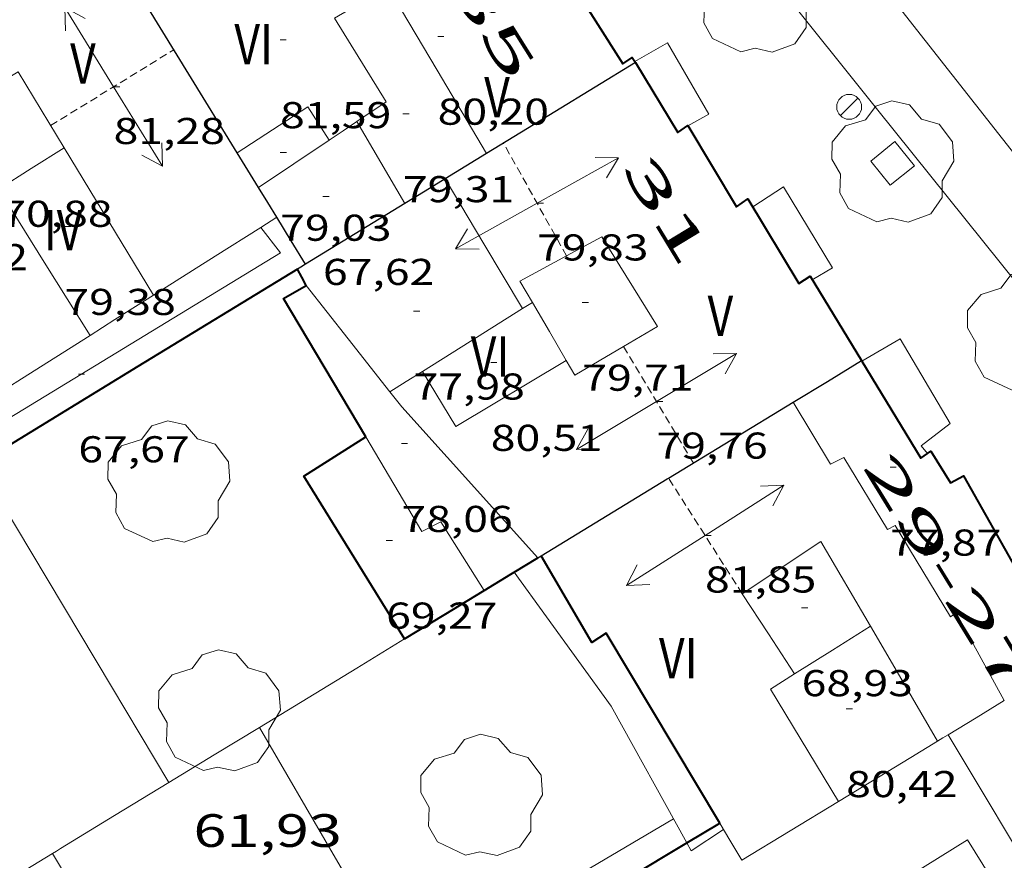
# Model space of a CAD drawing. Units: inches. Extents: x 452997 to 454024, y 4599498 to 4600024.
# Drawn here: x 453340 to 453372, y 4599629 to 4599656 of the extents above; entities that cross this region are included whole.
import ezdxf
from ezdxf.enums import TextEntityAlignment as Align

# ---------------------------------------------------------------- set-up
doc = ezdxf.new("R2010")
doc.units = ezdxf.units.IN
doc.header["$MEASUREMENT"] = 0
doc.linetypes.add('DGN Style 1', pattern=[6.2976987, 0.0104787, -6.28722])
doc.linetypes.add('TRAZOS2', pattern=[0.375, 0.25, -0.125])
for name, color, linetype, lineweight in [('ARBRE', 7, 'Continuous', 0), ('CARENER', 7, 'Continuous', 0), ('COTA ALTIMETRICA', 7, 'Continuous', 0), ('COTA EDIFICI', 7, 'Continuous', 0), ('EIX VIA URBANA PAVIMENTADA', 7, 'Continuous', 0), ('ESCOCELL', 7, 'Continuous', 0), ('FACANA EXTERIOR', 7, 'Continuous', 0), ('FACANA INTERIOR', 7, 'Continuous', 0), ('FANAL', 7, 'Continuous', 0), ('LINIA DE VOLADA', 7, 'Continuous', 0), ('LINIA VOLUMETRICA', 7, 'Continuous', 0), ('MITGERES', 7, 'Continuous', 0), ('MUR', 7, 'Continuous', 0), ('TEXT DE CARRER', 7, 'Continuous', 0), ('TEXT DE NUMERO DE PLANTES', 7, 'Continuous', 0), ('TEXT DE NUMERO DE POLICIA', 7, 'Continuous', 0), ('VORERA', 7, 'Continuous', 0)]:
    doc.layers.add(name, color=color, linetype=linetype, lineweight=lineweight)
doc.styles.add('Style-Arial', font='ARIAL.TTF')

# ---------------------------------------------------------------- blocks, each defined once
blk = doc.blocks.new('ARBRE')
at = {"color": 0, "linetype": 'ByBlock', "lineweight": -2, "flags": 128}
blk.add_lwpolyline([(-0.507, -1.872), (-1.415, -1.448), (-1.697, -0.9400000000000001), (-1.675, -0.342), (-1.951, 0.138), (-1.943, 0.686), (-1.511, 1.208), (-0.871, 1.406), (-0.543, 1.846), (-0.027, 2.012), (0.541, 1.882), (0.933, 1.428), (1.495, 1.262), (1.921, 0.6940000000000001), (1.969, 0.068), (1.593, -0.562), (1.593, -1.098), (1.229, -1.618), (0.505, -1.886), (-0.049, -1.762), (-0.507, -1.872)], dxfattribs=at)
blk = doc.blocks.new('COTA')
at = {"color": 0, "linetype": 'ByBlock', "lineweight": -2}
blk.add_line((0, 0), (0.2, 0), dxfattribs=at)
blk = doc.blocks.new('SENTIT')
at = {"color": 0, "linetype": 'ByBlock', "lineweight": -2}
blk.add_line((0, 0), (3, 0), dxfattribs=at)
at = {"color": 0, "linetype": 'ByBlock', "lineweight": -2, "flags": 128}
blk.add_lwpolyline([(2.35, 0.376), (3, 0), (2.35, -0.374)], dxfattribs=at)
blk = doc.blocks.new('ESCOSE')
at = {"color": 0, "linetype": 'ByBlock', "lineweight": -2, "flags": 128}
blk.add_lwpolyline([(-0.5, -0.5), (0.5, -0.5), (0.5, 0.5), (-0.5, 0.5)], close=True, dxfattribs=at)
blk = doc.blocks.new('FANAL')
at = {"color": 0, "linetype": 'ByBlock', "lineweight": -2}
blk.add_line((0.283, 0.283), (-0.283, -0.283), dxfattribs=at)
blk.add_circle((0.0002620689868927002, 0.0006722288131713868), 0.40000000060146, dxfattribs=at)

msp = doc.modelspace()

# ---------------------------------------------------------------- linework, layer by layer
at = {"layer": 'CARENER', "color": 1, "linetype": 'TRAZOS2', "lineweight": 20, "extrusion": (0.007867510255640694, 0.004839478250623727, 0.9999573399563799), "elevation": 25907.88447349316}
msp.add_lwpolyline([(453326.4269956798, 4599581.157061328), (453330.3922359225, 4599583.596063589)], dxfattribs=at)
at = {"layer": 'CARENER', "color": 1, "linetype": 'TRAZOS2', "lineweight": 20}
for points, elevation in [([(453357.6825717933, 4599648.484922187), (453355.6576099941, 4599652.109918403)], 79.80412412443391), ([(453357.6825856288, 4599648.48489742), (453357.6825717933, 4599648.484922187)], 79.80412372815044), ([(453359.5115663768, 4599645.57387903), (453359.5117961472, 4599645.573496888)], 79.79012370646524), ([(453359.5117961472, 4599645.573496888), (453361.7645414394, 4599641.826856123)], 79.79011707741004), ([(453360.9628335991, 4599641.338395743), (453360.9625364931, 4599641.338861451)], 81.83513163674387), ([(453363.3345119602, 4599637.620837687), (453360.9628335991, 4599641.338395743)], 81.87312693591593)]:
    msp.add_lwpolyline(points, dxfattribs=dict(at, elevation=elevation))
at = {"layer": 'EIX VIA URBANA PAVIMENTADA', "color": 1, "linetype": 'Continuous', "lineweight": 20}
msp.add_polyline3d([(453353.9037898817, 4599674.888954595, 64.37509902449531), (453382.161551263, 4599638.953696899, 62.11209629844481), (453392.1932858457, 4599626.518487951, 61.41385585467592)], dxfattribs=at)
at = {"layer": 'FACANA EXTERIOR', "color": 1, "linetype": 'Continuous', "lineweight": 40}
for points in [[(453355.8506691873, 4599659.871928966, 79.48112322734242), (453357.4786505724, 4599657.085912294, 79.48112322734242), (453357.8126528657, 4599657.319910123, 79.48112322734242), (453359.498635312, 4599654.661893209, 79.44112316532642), (453359.7976372931, 4599654.861891251, 79.40112310331043), (453359.8954451336, 4599654.700773525, 79.33145089403689)], [(453359.8954451336, 4599654.700773525, 79.33145089403689), (453361.2576213086, 4599652.456876445, 78.36112149089442), (453361.5786235135, 4599652.681874357, 78.3691215032976), (453363.1496060622, 4599650.060858374, 78.40912156531363), (453363.5166085811, 4599650.317855988, 78.40912156531363), (453365.1505904459, 4599647.593839366, 78.43312160252323), (453365.5135927918, 4599647.828836977, 78.43312160252323), (453367.1675747787, 4599645.116820223, 78.69312200562722)], [(453367.1675747787, 4599645.116820223, 78.69312200562722), (453367.1759758149, 4599645.103051256, 78.69444086601882)], [(453367.1759758149, 4599645.103051256, 78.69444086601882), (453369.0785539773, 4599641.984800867, 78.99312247074722), (453369.2925554472, 4599642.134799476, 79.00378915395149)], [(453369.2925554472, 4599642.134799476, 79.00378915395149), (453369.3995561822, 4599642.209798779, 79.00912249555361), (453370.024549427, 4599641.19179246, 79.02512252036001), (453370.4425517823, 4599641.416789636, 78.75312209865122), (453372.2335304989, 4599638.245771131, 78.93712238392482), (453372.4695321167, 4599638.410769596, 78.95312240873122)]]:
    msp.add_polyline3d(points, dxfattribs=at)
at = {"layer": 'FACANA INTERIOR', "color": 204, "linetype": 'Continuous', "lineweight": 40, "extrusion": (-0.00781145211633375, -0.01463187153400767, 0.9998624353136017), "elevation": -70763.32864160286, "flags": 128}
msp.add_lwpolyline([(453335.8207268121, 4599105.004404332), (453330.6881798067, 4599101.867102558), (453325.5556328013, 4599098.729800777)], dxfattribs=at)
at = {"layer": 'FACANA INTERIOR', "color": 204, "linetype": 'Continuous', "lineweight": 40, "flags": 128}
for points, elevation in [([(453349.3135654223, 4599647.531959434), (453349.1735672235, 4599647.797960909), (453349.0345690188, 4599648.062962374)], 78.15312116841122), ([(453355.9975662731, 4599638.315810845), (453356.7615105711, 4599638.780889358)], 69.86699653785774), ([(453361.5534681074, 4599629.614505081), (453362.6094549011, 4599630.248831759)], 79.85667985675965)]:
    msp.add_lwpolyline(points, dxfattribs=dict(at, elevation=elevation))
at = {"layer": 'FACANA INTERIOR', "color": 204, "linetype": 'Continuous', "lineweight": 40, "extrusion": (-0.0768716715194573, -0.0934402493913093, 0.9926528425947789), "elevation": -464564.3530964972, "flags": 128}
msp.add_lwpolyline([(-2572132.613188338, 3811896.347984072), (-2572137.485129318, 3811898.116622077), (-2572137.182582706, 3811898.910029781)], dxfattribs=at)
at = {"layer": 'FACANA INTERIOR', "color": 204, "linetype": 'Continuous', "lineweight": 40, "extrusion": (0.02791267523217922, -0.04399905771787997, 0.998641560061127), "elevation": -189656.4146809916, "flags": 128}
msp.add_lwpolyline([(2846797.910254579, 3636200.417777576), (2846797.973834042, 3636206.578306883), (2846800.335248512, 3636206.578306884)], dxfattribs=at)
at = {"layer": 'FACANA INTERIOR', "color": 204, "linetype": 'Continuous', "lineweight": 40}
for points, elevation in [([(453355.0344999114, 4599637.72890083), (453355.8975052405, 4599638.254895099), (453355.9975662731, 4599638.315810845)], 69.65610799449496), ([(453357.724425066, 4599627.314864276), (453357.7934254838, 4599627.355863816), (453361.5534681074, 4599629.614505081)], 77.67612042976543)]:
    msp.add_lwpolyline(points, dxfattribs=dict(at, elevation=elevation))
at = {"layer": 'FACANA INTERIOR', "color": 204, "linetype": 'Continuous', "lineweight": 40, "extrusion": (-0.2422349355553331, 0.04975500707010446, 0.9689410071144463), "elevation": 119104.07281504, "flags": 128}
msp.add_lwpolyline([(-4596789.246363205, -466394.9185715069), (-4596790.266961422, -466393.7863049816), (-4596791.287559641, -466392.6540384557)], dxfattribs=at)
at = {"layer": 'FACANA INTERIOR', "color": 204, "linetype": 'Continuous', "lineweight": 40}
msp.add_polyline3d([(453362.6094549006, 4599630.248831755, 80.32912454208163), (453358.9574955605, 4599636.35386893, 80.87312538549922), (453358.4984926257, 4599636.060871958, 80.8571253606928), (453356.8705112406, 4599638.84688863, 80.87112538239842)], dxfattribs=at)
at = {"layer": 'LINIA DE VOLADA', "color": 7, "linetype": 'Continuous', "lineweight": 0, "flags": 128}
for points, elevation in [([(453359.8756364427, 4599654.733890461), (453360.9296426673, 4599655.338883402), (453362.2616273038, 4599653.041869733), (453361.5876234135, 4599652.666874266)], 77.81012063662402), ([(453363.6706068775, 4599650.061854422), (453364.6626132714, 4599650.701847888), (453366.2295959656, 4599648.100831966), (453365.581592055, 4599647.717836289)], 77.81012063662402), ([(453347.854598578, 4599649.402945981), (453347.8545773565, 4599649.402973405)], 79.56212335292481), ([(453367.1759758149, 4599645.103051256), (453368.4095819928, 4599645.813811879), (453370.0175639007, 4599643.100795473), (453369.0855570004, 4599642.381801429), (453369.2925554472, 4599642.134799476)], 77.76212056220481), ([(453353.8704004647, 4599624.998891819), (453353.4074071275, 4599625.832894729), (453361.1214536711, 4599630.390843265)], 74.43411540247361)]:
    msp.add_lwpolyline(points, dxfattribs=dict(at, elevation=elevation))
at = {"layer": 'LINIA DE VOLADA', "color": 7, "linetype": 'Continuous', "lineweight": 0}
for points, elevation in [([(453338.386872823, 4599642.429255693), (453348.4875721313, 4599648.584967333), (453347.854598578, 4599649.402945981)], 79.56212335292481), ([(453367.1755746849, 4599645.102820139), (453367.1759758149, 4599645.103051256)], 77.76212056220481)]:
    msp.add_lwpolyline(points, dxfattribs=dict(at, elevation=elevation))
for points in [[(453355.9975662731, 4599638.315810845, 80.19812208987564), (453355.9975058582, 4599638.315894431, 80.19812433897924)], [(453361.5534681074, 4599629.614505081, 79.93086350419446), (453359.1134779793, 4599634.004864104, 80.08212415913283), (453355.9975662731, 4599638.315810845, 80.19812208987564)], [(453362.7342597929, 4599630.040703821, 79.92212391106882), (453361.6944467443, 4599629.360837321, 79.92212391106881), (453361.5534681074, 4599629.614505081, 79.93086350419446)], [(453362.7344535161, 4599630.040830484, 79.92212391106881), (453362.7342597929, 4599630.040703821, 79.92212391106882)]]:
    msp.add_polyline3d(points, dxfattribs=at)
at = {"layer": 'LINIA VOLUMETRICA', "color": 1, "linetype": 'Continuous', "lineweight": 20, "extrusion": (0.8606552528505981, 0.5091881142963439, 8.20778552781216e-08), "elevation": 2732270.467097406, "flags": 128}
msp.add_lwpolyline([(3727871.428669976, 80.11286565450607), (3727874.541433386, 80.10586564365326), (3727877.654196795, 80.09786563125006)], dxfattribs=at)
at = {"layer": 'LINIA VOLUMETRICA', "color": 1, "linetype": 'Continuous', "lineweight": 20, "extrusion": (0.01341258001720538, -0.1046744978959359, 0.9944160860462365), "elevation": -475305.6015075733, "flags": 128}
msp.add_lwpolyline([(1034266.742316439, 4479586.315626758), (1034265.585699416, 4479588.940468962), (1034264.144963008, 4479588.315055294)], dxfattribs=at)
at = {"layer": 'LINIA VOLUMETRICA', "color": 1, "linetype": 'Continuous', "lineweight": 20, "extrusion": (-0.002574982380578388, 0.003966552674151044, 0.9999888179002919), "elevation": 17158.68857584122, "flags": 128}
msp.add_lwpolyline([(453345.8039212143, 4599619.92343544), (453348.0729283861, 4599621.396432096), (453348.7609345337, 4599620.330416836)], dxfattribs=at)
at = {"layer": 'LINIA VOLUMETRICA', "color": 1, "linetype": 'Continuous', "lineweight": 20, "extrusion": (-0.649555356691132, 0.6495652208706558, 0.3951491647835191), "elevation": 2693330.063938308, "flags": 128}
msp.add_lwpolyline([(-3572989.902743872, -1158465.80662125), (-3572990.426003703, -1158465.545358527), (-3572990.95067775, -1158465.284095802)], dxfattribs=at)
at = {"layer": 'LINIA VOLUMETRICA', "color": 1, "linetype": 'Continuous', "lineweight": 20, "extrusion": (0.009090536212439378, -6.736273028066273e-08, 0.9999586802220211), "elevation": 4201.234111223269, "flags": 128}
msp.add_lwpolyline([(453333.0189225517, 4599650.169222509), (453332.2488995325, 4599651.486230396), (453331.4788765064, 4599652.802238277)], dxfattribs=at)
at = {"layer": 'LINIA VOLUMETRICA', "color": 1, "linetype": 'Continuous', "lineweight": 20, "extrusion": (-4.514092804440468e-06, -0.6280520442122789, 0.7781713370077317), "elevation": -2888760.160046262, "flags": 128}
msp.add_lwpolyline([(453314.7228149269, 3579368.816357688), (453315.8588169932, 3579369.795577421), (453316.9948190592, 3579370.774797149)], dxfattribs=at)
at = {"layer": 'LINIA VOLUMETRICA', "color": 1, "linetype": 'Continuous', "lineweight": 20, "extrusion": (0.4142476190051236, -0.6435848569284285, 0.6435817291385767), "elevation": -2772418.759086381, "flags": 128}
msp.add_lwpolyline([(2870684.07856534, 2331345.034373423), (2870685.328130399, 2331345.013468671), (2870686.577154216, 2331344.991257372)], dxfattribs=at)
at = {"layer": 'LINIA VOLUMETRICA', "color": 1, "linetype": 'Continuous', "lineweight": 20, "extrusion": (-0.7190953598177418, -0.49137382837368, 0.4913793079465047), "elevation": -2586104.764322309, "flags": 128}
msp.add_lwpolyline([(-3541923.993423233, 1459147.787485833), (-3541926.758993051, 1459148.096345988), (-3541929.523737222, 1459148.404057963)], dxfattribs=at)
at = {"layer": 'LINIA VOLUMETRICA', "color": 1, "linetype": 'Continuous', "lineweight": 20, "extrusion": (0.8594517906106038, 0.5112168029478492, -8.196289553453845e-08), "elevation": 2741054.584285307, "flags": 128}
msp.add_lwpolyline([(3721416.18597513, 79.38478750021049), (3721413.756504755, 79.4547876087385), (3721411.327034381, 79.52378771571608)], dxfattribs=at)
at = {"layer": 'LINIA VOLUMETRICA', "color": 1, "linetype": 'Continuous', "lineweight": 20, "extrusion": (0.1099134579940581, -8.221227492864874e-07, 0.9939411611112161), "elevation": 49904.53560107873, "flags": 128}
msp.add_lwpolyline([(4599654.017766103, -450549.6400288136), (4599651.668762304, -450551.1230160262), (4599649.320758504, -450552.6060032391)], dxfattribs=at)
at = {"layer": 'LINIA VOLUMETRICA', "color": 1, "linetype": 'Continuous', "lineweight": 20, "flags": 128}
for points, elevation in [([(453347.854598578, 4599649.402945981), (453348.3685806197, 4599649.727970012)], 80.00345857170765), ([(453362.7342597929, 4599630.040703821), (453362.6094549025, 4599630.248831757)], 80.31064760653759)]:
    msp.add_lwpolyline(points, dxfattribs=dict(at, elevation=elevation))
at = {"layer": 'LINIA VOLUMETRICA', "color": 1, "linetype": 'Continuous', "lineweight": 20}
for points, elevation in [([(453344.4025554338, 4599647.218996212), (453346.3855680305, 4599648.473983115), (453347.854598578, 4599649.402945981)], 79.97212398859028), ([(453363.3244469516, 4599629.054824481), (453362.9674509276, 4599629.651828116), (453362.7342597929, 4599630.040703821)], 80.22212437563576)]:
    msp.add_lwpolyline(points, dxfattribs=dict(at, elevation=elevation))
at = {"layer": 'LINIA VOLUMETRICA', "color": 1, "linetype": 'Continuous', "lineweight": 20, "extrusion": (3.052710925312643e-07, 0.04503619633507216, 0.9989853557583194), "elevation": 207228.8415394496, "flags": 128}
msp.add_lwpolyline([(-453318.1355350688, -4594980.076094772), (-453319.4815357734, -4594978.366356258), (-453320.8275364781, -4594976.656617745)], dxfattribs=at)
at = {"layer": 'LINIA VOLUMETRICA', "color": 1, "linetype": 'Continuous', "lineweight": 20, "extrusion": (-0.5274964809651054, 0.8315966370547683, 0.1737656347170829), "elevation": 3585927.478349233, "flags": 128}
msp.add_lwpolyline([(-2846600.257807501, -632655.5773929645), (-2846601.204399942, -632655.5702848177), (-2846602.669233001, -632655.5591148724)], dxfattribs=at)
at = {"layer": 'LINIA VOLUMETRICA', "color": 1, "linetype": 'Continuous', "lineweight": 20, "extrusion": (0.04190539517637616, -0.524323316882619, 0.8504875056274023), "elevation": -2392635.808303109, "flags": 128}
msp.add_lwpolyline([(818360.0685214661, 3868829.502783107), (818361.3696395863, 3868830.299369482), (818363.435009504, 3868831.565542576)], dxfattribs=at)
at = {"layer": 'LINIA VOLUMETRICA', "color": 1, "linetype": 'Continuous', "lineweight": 20, "extrusion": (-0.5625449829791263, 0.5846144223346985, 0.5846102285482879), "elevation": 2434033.421426829, "flags": 128}
msp.add_lwpolyline([(-3515957.830793518, -1753797.120801706), (-3515958.014702749, -1753797.055475504), (-3515958.197918599, -1753796.988916731)], dxfattribs=at)
at = {"layer": 'LINIA VOLUMETRICA', "color": 1, "linetype": 'Continuous', "lineweight": 20, "extrusion": (-7.212788654306371e-07, -0.09506111374919679, 0.9954714383909978), "elevation": -437168.0875368195, "flags": 128}
msp.add_lwpolyline([(453321.6876090603, 4578828.249152092), (453322.2316099037, 4578827.312910821), (453322.7766107486, 4578826.376669549)], dxfattribs=at)
at = {"layer": 'LINIA VOLUMETRICA', "color": 1, "linetype": 'Continuous', "lineweight": 20, "extrusion": (-0.5344339819588158, 0.8452102217363705, 2.512435624916571e-14), "elevation": 3645386.191339205, "flags": 128}
msp.add_lwpolyline([(-2841371.47749579, 79.91512380862811), (-2841374.083964487, 79.93412383808568), (-2841376.690433184, 79.9541238690937)], dxfattribs=at)
at = {"layer": 'LINIA VOLUMETRICA', "color": 1, "linetype": 'Continuous', "lineweight": 20, "extrusion": (0.0143599178793827, 0.06928523622140428, 0.9974935332122417), "elevation": 325277.9584171876, "flags": 128}
msp.add_lwpolyline([(489555.9204588592, -4584407.299235058), (489554.5152420844, -4584405.772896904), (489551.4650828067, -4584408.585316282)], dxfattribs=at)
at = {"layer": 'LINIA VOLUMETRICA', "color": 1, "linetype": 'Continuous', "lineweight": 20, "extrusion": (-0.3200221102335212, 2.436108407872961e-06, 0.947410074337269), "elevation": -144996.8743398323, "flags": 128}
msp.add_lwpolyline([(-4599647.566857724, 429502.2788105132), (-4599647.894858245, 429502.8318981552), (-4599648.223858767, 429503.3849857973)], dxfattribs=at)
at = {"layer": 'LINIA VOLUMETRICA', "color": 1, "linetype": 'Continuous', "lineweight": 20, "extrusion": (0.4148143395656674, 0.3646329161433832, 0.8336497466895026), "elevation": 1865303.84069696, "flags": 128}
msp.add_lwpolyline([(3155371.739453499, -2815408.462025627), (3155371.121567228, -2815408.422191672), (3155364.592465445, -2815408.521776558)], dxfattribs=at)
at = {"layer": 'LINIA VOLUMETRICA', "color": 1, "linetype": 'Continuous', "lineweight": 20, "extrusion": (0.1756605688875059, 0.0682611907734069, 0.9820813481439888), "elevation": 393695.2084485261, "flags": 128}
msp.add_lwpolyline([(4123090.966562951, -2051176.164195347), (4123094.090938767, -2051175.65479586), (4123093.431282633, -2051172.640848895)], dxfattribs=at)
at = {"layer": 'LINIA VOLUMETRICA', "color": 1, "linetype": 'Continuous', "lineweight": 20, "extrusion": (0.6509732337163919, 0.3904760624221161, 0.65097027094956), "elevation": 2091229.079640651, "flags": 128}
msp.add_lwpolyline([(3711238.937135082, -1793229.22426726), (3711237.401883925, -1793229.312529437), (3711235.867147165, -1793229.399474271)], dxfattribs=at)
at = {"layer": 'LINIA VOLUMETRICA', "color": 1, "linetype": 'Continuous', "lineweight": 20, "extrusion": (0.5069448327633793, -0.6971430970307441, 0.5069501344283203), "elevation": -2976731.49080536, "flags": 128}
msp.add_lwpolyline([(3071806.410553372, 1750787.654729553), (3071807.847170557, 1750787.459828093), (3071809.284596514, 1750787.263766506)], dxfattribs=at)
at = {"layer": 'LINIA VOLUMETRICA', "color": 1, "linetype": 'Continuous', "lineweight": 20, "extrusion": (0.8138348342349989, 0.4639964117746685, 0.3498288044828847), "elevation": 2503209.501957749, "flags": 128}
msp.add_lwpolyline([(3771272.55381879, -934672.2381150002), (3771274.69240688, -934672.1697982127), (3771276.832358992, -934672.1004139747)], dxfattribs=at)
at = {"layer": 'LINIA VOLUMETRICA', "color": 1, "linetype": 'Continuous', "lineweight": 20, "extrusion": (0.09559458129920459, 0.0662308512954956, 0.9932145540430345), "elevation": 348057.8608356543, "flags": 128}
msp.add_lwpolyline([(3522662.743508261, -2971842.666138803), (3522666.964048254, -2971842.932699517), (3522666.92216598, -2971843.852763921)], dxfattribs=at)
at = {"layer": 'LINIA VOLUMETRICA', "color": 1, "linetype": 'Continuous', "lineweight": 20, "extrusion": (0.2829753060628603, -0.282979519300385, 0.9164319766437407), "elevation": -1173236.026747556, "flags": 128}
msp.add_lwpolyline([(3572990.890350252, 2686898.24962882), (3572991.917777963, 2686897.977258112), (3572992.943791456, 2686897.704887401)], dxfattribs=at)
at = {"layer": 'LINIA VOLUMETRICA', "color": 1, "linetype": 'Continuous', "lineweight": 20, "extrusion": (0.3509620300648813, -0.4090585841934046, 0.8423162874778243), "elevation": -1722336.266729422, "flags": 128}
msp.add_lwpolyline([(3339154.27462452, 2691793.533255268), (3339156.970534552, 2691793.010047397), (3339157.961612304, 2691792.817091304)], dxfattribs=at)
at = {"layer": 'LINIA VOLUMETRICA', "color": 1, "linetype": 'Continuous', "lineweight": 20, "extrusion": (-0.4302150981907156, 0.7936150265466412, 0.4302210582109238), "elevation": 3455325.811261262, "flags": 128}
msp.add_lwpolyline([(-2590640.736834296, -1646654.423101883), (-2590640.935374645, -1646654.445257094), (-2590641.133035861, -1646654.468520065)], dxfattribs=at)
at = {"layer": 'LINIA VOLUMETRICA', "color": 1, "linetype": 'Continuous', "lineweight": 20, "extrusion": (-0.519992293705278, 0.8541709515268578, 7.404465401841595e-06), "elevation": 3693124.09206823, "flags": 128}
msp.add_lwpolyline([(-2779021.444718032, 53.58451591092602), (-2779023.25818438, 53.39751562100802), (-2779025.07165073, 53.21051533107804)], dxfattribs=at)
at = {"layer": 'LINIA VOLUMETRICA', "color": 1, "linetype": 'Continuous', "lineweight": 20}
for points in [[(453350.9416079326, 4599652.801955253, 81.25612597930241), (453351.8886142189, 4599653.436949051, 81.76912677465762), (453350.2206320358, 4599656.125965877, 81.66512661341604), (453351.9366423292, 4599657.131954416, 81.10412574364162)], [(453359.5117961472, 4599645.573496888, 79.70056607485571), (453360.6055729666, 4599646.218871721, 79.52912330176163), (453358.821592068, 4599649.100889725, 79.60912342579363), (453357.6825717933, 4599648.484922187, 79.8788561525682)], [(453357.6825717933, 4599648.484922187, 79.8788561525682), (453356.1865771705, 4599647.675907508, 80.23312439324322), (453356.5875725796, 4599646.9889034, 80.16812429246724)], [(453357.6765601249, 4599645.124892247, 79.99012401649603), (453357.9515569698, 4599644.65288943, 79.94512394672803), (453359.5117961472, 4599645.573496888, 79.70056607485571)], [(453371.7574989783, 4599634.188768453, 80.62112499479842), (453370.2055179992, 4599637.012784607, 80.86512537309602), (453370.0225167368, 4599636.883785795, 80.86512537309602), (453368.2535362408, 4599639.815803763, 80.86512537309602), (453368.0005348774, 4599639.687805484, 80.86512537309602), (453366.5935502687, 4599642.003819752, 80.87312538549922), (453366.1705479512, 4599641.78482262, 80.90512543511201), (453364.9745612418, 4599643.78083479, 80.90512543511201)], [(453355.0344999114, 4599637.728900827, 77.85212070174082), (453353.6445145248, 4599639.9389148, 77.79312061026724), (453353.0365111693, 4599639.620918921, 77.69712046142881), (453351.2265314596, 4599642.664937373, 77.84312068778722)], [(453367.8564460848, 4599628.01478848, 80.40612466146243), (453370.5724631565, 4599629.709770499, 80.24912441804962), (453371.3114553413, 4599628.52876306, 81.20112589403044), (453371.5084566938, 4599628.66676178, 81.20112589403044), (453372.4094479006, 4599627.323752861, 80.89712542270883), (453373.1104527129, 4599627.814748305, 80.91312544751523), (453369.9524878411, 4599633.089780443, 80.95912551883362)]]:
    msp.add_polyline3d(points, dxfattribs=at)
at = {"layer": 'MITGERES', "color": 1, "linetype": 'Continuous', "lineweight": 30, "extrusion": (-0.7722477053600105, -0.467044119119252, 0.4307009082441321), "elevation": -2498302.133668612, "flags": 128}
msp.add_lwpolyline([(-3701226.568634171, 1192362.618888343), (-3701229.537195013, 1192362.573458644), (-3701232.899871051, 1192362.522488738)], dxfattribs=at)
at = {"layer": 'MITGERES', "color": 1, "linetype": 'Continuous', "lineweight": 30, "flags": 128}
for points, elevation in [([(453359.8954451336, 4599654.700773525), (453357.3076202153, 4599653.119907445), (453355.1066065899, 4599651.773922057)], 79.63912029788563), ([(453360.9628335991, 4599641.338395743), (453364.974561242, 4599643.780834796)], 70.95292127013965)]:
    msp.add_lwpolyline(points, dxfattribs=dict(at, elevation=elevation))
at = {"layer": 'MITGERES', "color": 1, "linetype": 'Continuous', "lineweight": 30}
for points, elevation in [([(453359.8956362231, 4599654.700890259), (453359.8954451336, 4599654.700773525)], 79.63912347285077), ([(453356.8705112411, 4599638.846888635), (453360.9225362416, 4599641.313861715), (453360.9628335991, 4599641.338395743)], 70.05810861987993)]:
    msp.add_lwpolyline(points, dxfattribs=dict(at, elevation=elevation))
at = {"layer": 'MITGERES', "color": 1, "linetype": 'Continuous', "lineweight": 30, "extrusion": (0.04159483725735157, 0.04159420407479403, 0.9982683966253358), "elevation": 210255.5910258102, "flags": 128}
msp.add_lwpolyline([(2931906.093130053, -3566795.462496507), (2931906.730941362, -3566795.615496729), (2931907.367338455, -3566795.768496952)], dxfattribs=at)
at = {"layer": 'MITGERES', "color": 1, "linetype": 'Continuous', "lineweight": 30, "extrusion": (-2.094936667948311e-07, -0.02721763089533864, 0.9996295316608056), "elevation": -125112.1895555118, "flags": 128}
msp.add_lwpolyline([(453319.7031475131, 4597953.402017375), (453319.0421465325, 4597952.997866949), (453318.3821455534, 4597952.593716524)], dxfattribs=at)
at = {"layer": 'MITGERES', "color": 1, "linetype": 'Continuous', "lineweight": 30, "extrusion": (-0.01686876508364406, 1.279922257015089e-07, 0.9998577122593677), "elevation": -7567.403983319166, "flags": 128}
msp.add_lwpolyline([(-4599654.40563292, 453255.7255783605), (-4599654.007632305, 453255.0734845646), (-4599653.608631686, 453254.4213907687)], dxfattribs=at)
at = {"layer": 'MITGERES', "color": 1, "linetype": 'Continuous', "lineweight": 30, "extrusion": (0.750111581279562, 0.4676148483301054, 0.467620539809243), "elevation": 2490963.78498498, "flags": 128}
msp.add_lwpolyline([(3663480.839222784, -1317691.136894924), (3663481.399861762, -1317691.145945436), (3663481.959652131, -1317691.153864634)], dxfattribs=at)
at = {"layer": 'MITGERES', "color": 1, "linetype": 'Continuous', "lineweight": 30, "extrusion": (-0.01233229879920345, -0.007535416680404393, 0.9998955604970852), "elevation": -40171.65205262388, "flags": 128}
msp.add_lwpolyline([(453318.9847631436, 4599478.045597843), (453317.3905415245, 4599477.071580775), (453315.7963199054, 4599476.097563704)], dxfattribs=at)
at = {"layer": 'MITGERES', "color": 1, "linetype": 'Continuous', "lineweight": 30, "extrusion": (0.04116748042881537, 0.04116685571473705, 0.9983038257693422), "elevation": 208096.199196975, "flags": 128}
msp.add_lwpolyline([(2931903.198603871, -3566921.494912498), (2931904.057739944, -3566921.701030503), (2931904.91829023, -3566921.907148507)], dxfattribs=at)
at = {"layer": 'MITGERES', "color": 1, "linetype": 'Continuous', "lineweight": 30, "extrusion": (0.2475903187645491, -0.4332907155719769, 0.8665784383731188), "elevation": -1880671.113636529, "flags": 128}
msp.add_lwpolyline([(2675653.308418471, 3265921.750496179), (2675653.128071688, 3265921.744484638), (2675653.005153074, 3265921.740476944)], dxfattribs=at)
at = {"layer": 'MITGERES', "color": 1, "linetype": 'Continuous', "lineweight": 30, "extrusion": (-2.543063257184599e-06, -0.3381207765970852, 0.9411027257568204), "elevation": -1555168.680668024, "flags": 128}
msp.add_lwpolyline([(453330.3798535513, 4328764.795788954), (453331.4768552965, 4328765.505595595), (453332.5728570403, 4328766.215402233)], dxfattribs=at)
at = {"layer": 'MITGERES', "color": 1, "linetype": 'Continuous', "lineweight": 30, "extrusion": (-2.503360362445475e-06, -0.3417431938089199, 0.9397933759497415), "elevation": -1571830.564672507, "flags": 128}
msp.add_lwpolyline([(453323.0679132419, 4322737.112621178), (453323.1219133342, 4322737.14773532), (453323.1769134281, 4322737.182849459)], dxfattribs=at)
at = {"layer": 'MUR', "color": 1, "linetype": 'Continuous', "lineweight": 20, "extrusion": (0.1139159740217737, 0.1043987295665416, 0.9879899068955931), "elevation": 531917.8287774584, "flags": 128}
msp.add_lwpolyline([(3084699.287057488, -3400562.571860365), (3084702.813563617, -3400563.303165868), (3084709.64309013, -3400564.720474768)], dxfattribs=at)
at = {"layer": 'MUR', "color": 1, "linetype": 'Continuous', "lineweight": 20, "extrusion": (-0.5429829349599198, 0.7768413130209452, 0.3188841587884313), "elevation": 3327046.778921712, "flags": 128}
msp.add_lwpolyline([(-3006668.769019187, -1119309.445599297), (-3006672.429185068, -1119308.722867057), (-3006674.222974462, -1119308.368358979)], dxfattribs=at)
at = {"layer": 'MUR', "color": 1, "linetype": 'Continuous', "lineweight": 20, "extrusion": (-0.1568715667952102, -0.0954807185801492, 0.9829927486561812), "elevation": -510226.7588813337, "flags": 128}
msp.add_lwpolyline([(-3693365.049896874, 2731456.632306695), (-3693365.049896874, 2731458.363917014), (-3693365.049896874, 2731460.095527334)], dxfattribs=at)
at = {"layer": 'MUR', "color": 1, "linetype": 'Continuous', "lineweight": 20, "extrusion": (0.06135785743681909, -4.655544315474899e-07, 0.9981158316200311), "elevation": 27889.28534074152, "flags": 128}
msp.add_lwpolyline([(4599628.620592772, -452458.9396384964), (4599632.693599087, -452456.5601514601), (4599636.767605403, -452454.1806644236)], dxfattribs=at)
at = {"layer": 'MUR', "color": 1, "linetype": 'Continuous', "lineweight": 20, "extrusion": (0.5202354473805437, -0.8540228798391504, -9.922872582465967e-08), "elevation": -3692344.502765208, "flags": 128}
msp.add_lwpolyline([(2780054.211356396, 66.30971673415571), (2780056.25463977, 66.69171732640851), (2780058.297923144, 67.0727179171109)], dxfattribs=at)
at = {"layer": 'MUR', "color": 1, "linetype": 'Continuous', "lineweight": 20, "extrusion": (-0.4389997160705221, 0.439006345257808, 0.783934103170275), "elevation": 1820302.026133508, "flags": 128}
msp.add_lwpolyline([(-3572967.52066809, -2298371.45004905), (-3572967.664918096, -2298371.404949086), (-3572967.810582316, -2298371.359849122)], dxfattribs=at)
at = {"layer": 'MUR', "color": 1, "linetype": 'Continuous', "lineweight": 20, "extrusion": (0.2660021014976257, -0.6816324483133591, 0.6816304624979599), "elevation": -3014621.455349202, "flags": 128}
msp.add_lwpolyline([(2094471.482898802, 2808435.943983305), (2094475.196790739, 2808436.907498913), (2094478.910319128, 2808437.869647833)], dxfattribs=at)
at = {"layer": 'MUR', "color": 1, "linetype": 'Continuous', "lineweight": 20, "extrusion": (-0.04064134814487322, 0.3508604147120893, 0.9355454292598665), "elevation": 1595464.404875114, "flags": 128}
msp.add_lwpolyline([(-979584.7654288467, -4225750.157644509), (-979583.2504872989, -4225753.716475846), (-979581.9548353343, -4225756.762858123)], dxfattribs=at)
at = {"layer": 'VORERA', "color": 1, "linetype": 'Continuous', "lineweight": 0, "extrusion": (0.5095621598951504, -0.823421671033776, 0.2496460632073604), "elevation": -3556441.419205352, "flags": 128}
msp.add_lwpolyline([(2805961.534074493, 916949.0988666508), (2805921.826315389, 916949.9580728548), (2805906.104892053, 916949.8548028782)], dxfattribs=at)
at = {"layer": 'VORERA', "color": 1, "linetype": 'Continuous', "lineweight": 0}
msp.add_polyline3d([(453386.9494843055, 4599629.150645372, 61.90409597596161), (453386.8714849282, 4599629.248646115, 61.91209598836482), (453384.8645011496, 4599631.796665294, 62.13709633720481), (453367.6476370047, 4599653.219829143, 63.23309803644322), (453354.7897390473, 4599669.295951627, 64.2730996488592)], dxfattribs=at)

# ---------------------------------------------------------------- block references
at = {"layer": 'ARBRE', "color": 3, "linetype": 'Continuous', "lineweight": 0, "xscale": 1.000001550400009, "yscale": 1.000001550399986, "zscale": 1.0000015504, "rotation": 359.9995652666707}
for p in [(453363.791659108, 4599656.920864138, 63.50109845195041), (453368.1666244325, 4599651.456822472, 63.17409794496961), (453372.5205900735, 4599646.038781036, 62.88809750155522), (453344.8895103067, 4599641.171983141, 62.43309679612321), (453346.516457, 4599633.813959388, 62.42509678372002), (453354.9454494224, 4599631.092891214, 62.42509678372002)]:
    msp.add_blockref('ARBRE', p, dxfattribs=at)
at = {"layer": 'CARENER', "color": 1, "linetype": 'Continuous', "lineweight": 20, "yscale": 1.000001550399986, "zscale": 1.0000015504}
for p, xscale, rotation in [((453343.1216042916, 4599653.92001632, 81.28112601806244), 1.000001550400009, 121.5964228373812), ((453343.1216042916, 4599653.92001632, 81.28112601806244), 1.000001550400009, 301.5964228373812), ((453356.7375969937, 4599650.175907203, 79.83112376998241), 1.000001550399999, 29.18827626203272), ((453356.7375969937, 4599650.175907203, 79.83112376998241), 1.000001550399999, 209.1882762620327), ((453360.5745546098, 4599643.805868214, 79.75912365835362), 1.000001550399994, 31.01717734934175), ((453360.5745546098, 4599643.805868214, 79.75912365835362), 1.000001550399994, 211.0171773493418), ((453362.1355243656, 4599639.500849696, 81.8541269064416), 1.000001550400001, 32.53658701548355), ((453362.1355243656, 4599639.500849696, 81.8541269064416), 1.000001550400001, 212.5365870154835)]:
    msp.add_blockref('SENTIT', p, dxfattribs=dict(at, xscale=xscale, rotation=rotation))
at = {"layer": 'COTA EDIFICI', "color": 7, "linetype": 'Continuous', "lineweight": 0, "xscale": 1.000001550400009, "yscale": 1.000001550399986, "zscale": 1.0000015504, "rotation": 359.9995652666707}
for p in [(453348.4726240372, 4599655.428978059, 81.58512648938404), (453353.5406327444, 4599655.540939778, 80.20112434363044), (453343.1216042916, 4599653.92001632, 81.28112601806244), (453352.4236121119, 4599653.049944391, 79.31312296687521), (453348.4775965857, 4599651.80997241, 79.02512252036001), (453349.8525879431, 4599650.389959776, 67.61710483339681), (453356.7375969937, 4599650.175907203, 79.83112376998241), (453341.5425677376, 4599649.425021332, 79.37712306610082), (453358.1905750649, 4599646.988891237, 79.70512357463201), (453352.7645644977, 4599646.704931968, 77.97712089554082), (453355.2475558355, 4599645.055910571, 80.51312482735521), (453341.9885324868, 4599644.688010603, 67.66510490781603), (453360.5745546098, 4599643.805868214, 79.75912365835362), (453352.3755316021, 4599642.448928321, 78.05712101957282), (453368.0835501887, 4599641.688807957, 77.86512072189602), (453362.1355243656, 4599639.500849696, 81.8541269064416), (453351.8845072587, 4599639.340927227, 69.27310740085922), (453365.2415114946, 4599637.169822514, 68.92910686752161), (453366.6744890946, 4599633.92480661, 80.41712467851681)]:
    msp.add_blockref('COTA', p, dxfattribs=at)
at = {"layer": 'ESCOCELL', "color": 1, "linetype": 'Continuous', "lineweight": 0, "xscale": 1.0000015504, "yscale": 1.000001550399986, "zscale": 1.0000015504, "rotation": 218.7817938923426}
msp.add_blockref('ESCOSE', (453368.1666244325, 4599651.456822472, 63.17409794496961), dxfattribs=at)
at = {"layer": 'FANAL', "color": 7, "linetype": 'Continuous', "lineweight": 0, "xscale": 1.000001550400009, "yscale": 1.000001550399986, "zscale": 1.0000015504, "rotation": 359.9995652666707}
msp.add_blockref('FANAL', (453366.7696360684, 4599653.275835891, 63.14009789225601), dxfattribs=at)

# ---------------------------------------------------------------- texts
at = {"layer": 'COTA ALTIMETRICA', "color": 7, "linetype": 'Continuous', "lineweight": 0, "style": 'Style-Arial', "width": 1.333331428571429}
msp.add_text('61,93', height=1.05000162792, rotation=359.99956526667, dxfattribs=at).set_placement((453345.6894308458, 4599630.535960581, 61.92909601472162), align=Align.TOP_LEFT)
at = {"layer": 'COTA EDIFICI', "color": 7, "linetype": 'Continuous', "lineweight": 0, "style": 'Style-Arial', "width": 1.25}
for s, p in [('81,59', (453348.4726088622, 4599653.428974958, 81.58512648938404)), ('80,20', (453353.5406175692, 4599653.540936678, 80.20112434363044)), ('81,28', (453343.1215967041, 4599652.92001477, 81.28112601806244)), ('79,31', (453352.4235969369, 4599651.049941291, 79.31312296687521)), ('70,88', (453339.5095709137, 4599650.259038051, 70.8811098939024)), ('79,03', (453348.4775814106, 4599649.80996931, 79.02512252036001)), ('79,83', (453356.7375894062, 4599649.175905652, 79.83112376998241)), ('81,22', (453336.7915561076, 4599648.863056508, 81.21512591573601)), ('67,62', (453349.852572768, 4599648.389956675, 67.61710483339681)), ('79,38', (453341.5425525625, 4599647.42501823, 79.37712306610082)), ('79,71', (453358.1905598898, 4599644.988888137, 79.70512357463201)), ('77,98', (453352.7645493226, 4599644.704928867, 77.97712089554082)), ('80,51', (453355.2475406604, 4599643.055907469, 80.51312482735521)), ('67,67', (453341.9885173118, 4599642.688007503, 67.66510490781603)), ('79,76', (453360.5745470223, 4599642.805866663, 79.75912365835362)), ('78,06', (453352.3755164269, 4599640.448925219, 78.05712101957282)), ('77,87', (453368.0835350137, 4599639.688804857, 77.86512072189602)), ('81,85', (453362.135516778, 4599638.500848145, 81.8541269064416)), ('69,27', (453351.8844920836, 4599637.340924126, 69.27310740085922)), ('68,93', (453365.2414963195, 4599635.169819414, 68.92910686752161)), ('80,42', (453366.6744739195, 4599631.924803509, 80.41712467851681))]:
    msp.add_text(s, height=0.8400013023360002, rotation=359.99956526667, dxfattribs=at).set_placement(p, align=Align.TOP_LEFT)
at = {"layer": 'TEXT DE CARRER', "color": 7, "linetype": 'Continuous', "lineweight": 0, "style": 'Style-Arial', "width": 1.401139323360561}
msp.add_text('Carrer de Magí Raventós', height=1.759994728691597, rotation=31.34270137778111, dxfattribs=at).set_placement((453338.1584294168, 4599665.344419828), align=Align.MIDDLE_CENTER)
at = {"layer": 'TEXT DE NUMERO DE PLANTES', "color": 7, "linetype": 'Continuous', "lineweight": 0, "style": 'Style-Arial', "width": 0.8076910650906692}
for s, p in [('VI', (453347.6255319325, 4599655.287985268)), ('V', (453342.1348712774, 4599654.671025972)), ('V', (453355.4478836699, 4599653.583923273)), ('IV', (453341.4952911722, 4599649.312022516)), ('V', (453362.6298415173, 4599646.560857892)), ('VI', (453355.2244675651, 4599645.251912051)), ('VI', (453361.2774033352, 4599635.54985108))]:
    msp.add_text(s, height=1.300004015523101, rotation=359.99956526667, dxfattribs=at).set_placement(p, align=Align.MIDDLE_CENTER)
at = {"layer": 'TEXT DE NUMERO DE POLICIA', "color": 7, "linetype": 'DGN Style 1', "lineweight": 20, "style": 'Style-Arial'}
for s, height, rotation, width, p in [('37-35', 1.120003736451101, 302.0545374661587, 2.249995982150031, (453353.9669310552, 4599658.038291507)), ('31', 1.119997736441799, 301.2601875270415, 2.250002678580995, (453360.8784247182, 4599649.957316845)), ('29-27', 1.120003736451101, 301.5473652696439, 2.249995982150032, (453369.9511393713, 4599638.260532073))]:
    msp.add_text(s, height=height, rotation=rotation, dxfattribs=dict(at, width=width)).set_placement(p, align=Align.MIDDLE_CENTER)

doc.saveas('drawing.dxf')
